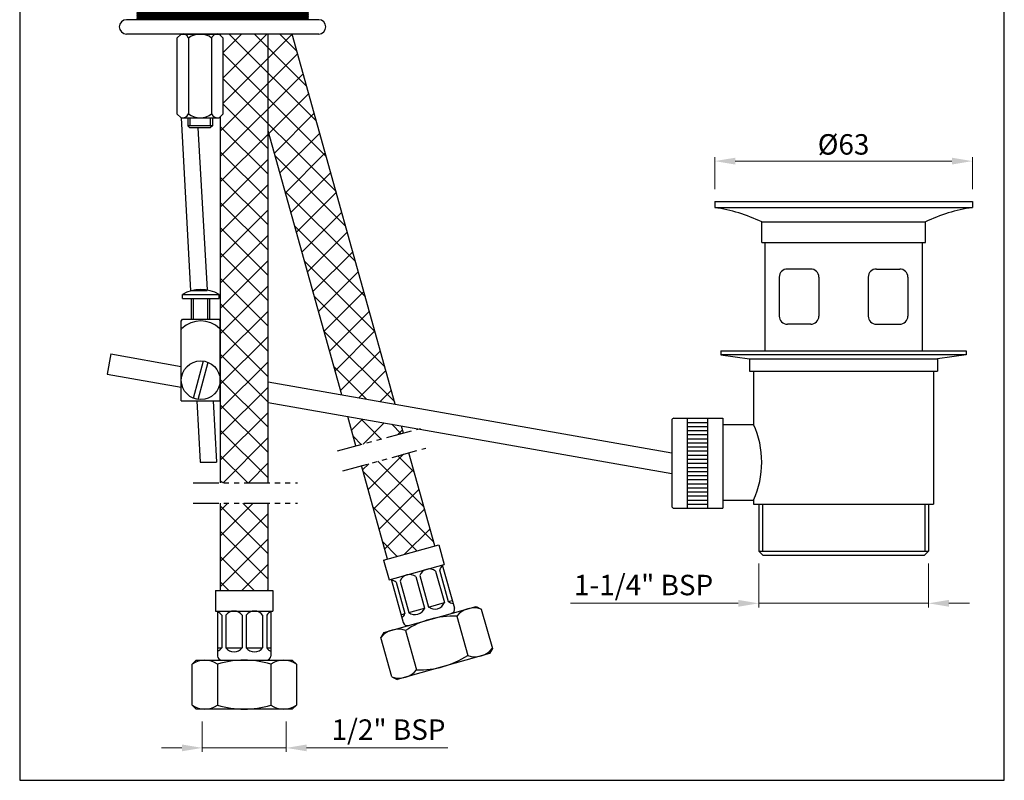
# Model space of a CAD drawing. Units: inches. Extents: x 12406 to 12647, y 6451 to 6841.
# Drawn here: x 12406 to 12647, y 6451 to 6637 of the extents above; entities that cross this region are included whole.
import ezdxf

# ---------------------------------------------------------------- set-up
doc = ezdxf.new("R2010")
doc.units = ezdxf.units.IN
doc.header["$MEASUREMENT"] = 0
doc.linetypes.add('PHANTOM2', pattern=[1.25, 0.625, -0.125, 0.125, -0.125, 0.125, -0.125])
doc.styles.add('sague', font='segoeui.ttf')
doc.dimstyles.get("Standard").update_dxf_attribs({"dimtxt": 3, "dimasz": 3, "dimexe": 1, "dimexo": 1, "dimgap": 0.6, "dimtad": 1, "dimdsep": 46, "dimtxsty": 'sague', "dimcen": 0, "dimadec": 0, "dimazin": 2, "dimtfac": 1, "dimtmove": 0, "dimatfit": 1, "dimfxl": 1, "dimtolj": 1, "dimtzin": 0, "dimlwd": 9, "dimlwe": 9, "dimarcsym": 0})

# ---------------------------------------------------------------- blocks, each defined once
blk = doc.blocks.new('*D12')
at = {"color": 0, "lineweight": 9, "transparency": 16777216}
for p, q in [((12450.78, 6465.11), (12450.78, 6457.64)), ((12471.28, 6465.11), (12471.28, 6457.64)), ((12445.78, 6458.64), (12440.78, 6458.64)), ((12450.78, 6458.64), (12471.28, 6458.64)), ((12476.28, 6458.64), (12510.82, 6458.64))]:
    blk.add_line(p, q, dxfattribs=at)
at = {"color": 0, "transparency": 16777216}
for points in [[(12445.78, 6459.47), (12445.78, 6457.81), (12450.78, 6458.64)], [(12476.28, 6459.47), (12476.28, 6457.81), (12471.28, 6458.64)]]:
    blk.add_solid(points, dxfattribs=at)
at = {"layer": 'Defpoints', "color": 0, "transparency": 16777216}
for p in [(12450.78, 6468.11), (12471.28, 6468.11), (12471.28, 6458.64)]:
    blk.add_point(p, dxfattribs=at)
at = {"color": 0, "transparency": 16777216, "insert": (12496.3, 6463.11), "char_height": 5, "attachment_point": 5, "style": 'sague'}
blk.add_mtext('\\A1;1/2" BSP', dxfattribs=at)
blk = doc.blocks.new('*D14')
at = {"color": 0, "lineweight": 9, "transparency": 16777216}
for p, q in [((12576.05, 6595.24), (12576.05, 6603.12)), ((12639.05, 6595.24), (12639.05, 6603.12)), ((12581.05, 6602.12), (12634.05, 6602.12))]:
    blk.add_line(p, q, dxfattribs=at)
at = {"color": 0, "transparency": 16777216}
for points in [[(12581.05, 6602.95), (12581.05, 6601.29), (12576.05, 6602.12)], [(12634.05, 6602.95), (12634.05, 6601.29), (12639.05, 6602.12)]]:
    blk.add_solid(points, dxfattribs=at)
at = {"layer": 'Defpoints', "color": 0, "transparency": 16777216}
for p in [(12639.05, 6602.12), (12576.05, 6592.24), (12639.05, 6592.24)]:
    blk.add_point(p, dxfattribs=at)
at = {"color": 0, "transparency": 16777216, "insert": (12607.55, 6606.21), "char_height": 5, "attachment_point": 5, "style": 'sague'}
blk.add_mtext('\\A1;%%C63', dxfattribs=at)
blk = doc.blocks.new('*D15')
at = {"color": 0, "lineweight": 9, "transparency": 16777216}
for p, q in [((12586.8, 6503.74), (12586.8, 6492.99)), ((12628.3, 6503.74), (12628.3, 6492.99)), ((12581.8, 6493.99), (12540.8, 6493.99)), ((12628.3, 6493.99), (12586.8, 6493.99)), ((12633.3, 6493.99), (12638.3, 6493.99))]:
    blk.add_line(p, q, dxfattribs=at)
at = {"color": 0, "transparency": 16777216}
for points in [[(12581.8, 6494.82), (12581.8, 6493.16), (12586.8, 6493.99)], [(12633.3, 6494.82), (12633.3, 6493.16), (12628.3, 6493.99)]]:
    blk.add_solid(points, dxfattribs=at)
at = {"layer": 'Defpoints', "color": 0, "transparency": 16777216}
for p in [(12586.8, 6506.74), (12628.3, 6506.74), (12628.3, 6493.99)]:
    blk.add_point(p, dxfattribs=at)
at = {"color": 0, "transparency": 16777216, "insert": (12558.67, 6498.46), "char_height": 5, "attachment_point": 5, "style": 'sague'}
blk.add_mtext('\\A1;1-1/4" BSP', dxfattribs=at)

msp = doc.modelspace()

# ---------------------------------------------------------------- hatches: boundary and pattern name
h = msp.add_hatch()
h.set_pattern_fill('ANSI37', color=256, scale=35)
h.set_pattern_definition([(45, (12134.0345, 6257.34), (-3.093592, 3.093592), []), (135, (12134.0345, 6257.34), (-3.093592, -3.093592), [])])
h.paths.add_polyline_path([(12466.88, 6662.23), (12455.18, 6662.23), (12455.18, 6659.03), (12466.88, 6659.03)])
h.paths.add_polyline_path([(12466.88, 6640.2), (12470.78, 6640.2), (12467.48, 6652.03), (12466.88, 6652.03)])
h.paths.add_polyline_path([(12455.18, 6640.2), (12466.88, 6640.2), (12466.88, 6659.03), (12455.18, 6659.03)])
h.paths.add_polyline_path([(12455.18, 6523.47), (12466.88, 6523.47), (12466.88, 6633.2), (12455.18, 6633.2), (12455.18, 6632.92), (12455.89, 6632.2), (12455.89, 6613.7), (12455.18, 6612.99)])
h.paths.add_polyline_path([(12496.06, 6504.81), (12507.61, 6508.06), (12501.27, 6530.8), (12489.69, 6527.66)])
h.paths.add_polyline_path([(12455.18, 6497.11), (12466.88, 6497.11), (12466.88, 6518.47), (12455.18, 6518.47)])
h.paths.add_polyline_path([(12499.45, 6537.35), (12486.34, 6539.67), (12488.35, 6532.48), (12499.93, 6535.62)])
h.paths.add_polyline_path([(12484.86, 6545), (12497.96, 6542.69), (12472.73, 6633.2), (12466.88, 6633.2), (12466.88, 6609.51)])
h = msp.add_hatch()
h.set_pattern_fill('ANSI31', color=256, style=0)
h.set_pattern_definition([(45, (11490.64173, 6039.9146), (-0.088388348, 0.088388348), [])])
h.paths.add_polyline_path([(12476.74, 6636.7), (12476.74, 6640.2), (12434.74, 6640.2), (12434.74, 6636.7)])

# ---------------------------------------------------------------- linework, layer by layer
for p, q in [((12479.24, 6636.7), (12432.24, 6636.7)), ((12479.24, 6633.2), (12432.24, 6633.2)), ((12445.59, 6633.2), (12444.59, 6632.2)), ((12444.59, 6632.2), (12444.59, 6613.7)), ((12445.59, 6633.2), (12454.89, 6633.2)), ((12447.41, 6632.2), (12447.41, 6613.7)), ((12453.06, 6632.2), (12453.06, 6613.7)), ((12454.89, 6633.2), (12455.89, 6632.2)), ((12455.18, 6633.2), (12455.18, 6632.92)), ((12455.89, 6613.7), (12455.89, 6632.2)), ((12466.88, 6523.47), (12466.88, 6633.2)), ((12466.88, 6625.31), (12466.88, 6633.2)), ((12497.96, 6542.69), (12472.73, 6633.2)), ((12445.59, 6612.7), (12444.59, 6613.7)), ((12445.57, 6612.72), (12447.93, 6570.39)), ((12445.59, 6612.7), (12454.89, 6612.7)), ((12447.24, 6612.7), (12447.24, 6610.73)), ((12447.74, 6612.7), (12447.74, 6610.73)), ((12452.74, 6612.7), (12452.74, 6610.73)), ((12453.24, 6612.7), (12453.24, 6610.73)), ((12455.89, 6613.7), (12454.89, 6612.7)), ((12455.18, 6612.99), (12455.18, 6523.47)), ((12447.24, 6610.73), (12447.74, 6610.23)), ((12453.24, 6610.73), (12447.24, 6610.73)), ((12452.74, 6610.23), (12447.74, 6610.23)), ((12449.72, 6610.23), (12451.93, 6570.62)), ((12453.24, 6610.73), (12452.74, 6610.23)), ((12484.86, 6545), (12466.88, 6609.51)), ((12576.05, 6592.24), (12576.05, 6590.74)), ((12639.05, 6592.24), (12639.05, 6590.74)), ((12627.55, 6582.24), (12627.55, 6587.24)), ((12588.3, 6582.24), (12588.3, 6555.74)), ((12626.8, 6582.24), (12626.8, 6555.74)), ((12615.58, 6575.74), (12621.27, 6575.74)), ((12591.83, 6573.74), (12591.83, 6564.24)), ((12601.51, 6573.74), (12601.51, 6564.24)), ((12613.58, 6573.74), (12613.58, 6564.24)), ((12623.27, 6573.74), (12623.27, 6564.24)), ((12451.94, 6570.38), (12447.93, 6570.39)), ((12599.51, 6562.24), (12593.83, 6562.24)), ((12615.58, 6562.24), (12621.27, 6562.24)), ((12577.55, 6555.74), (12637.55, 6555.74)), ((12577.55, 6555.74), (12577.55, 6554.74)), ((12577.55, 6554.74), (12584.55, 6553.74)), ((12637.55, 6554.74), (12577.55, 6554.74)), ((12637.55, 6554.74), (12630.55, 6553.74)), ((12637.55, 6555.74), (12637.55, 6554.74)), ((12584.55, 6553.74), (12584.55, 6550.74)), ((12584.55, 6553.74), (12630.55, 6553.74)), ((12630.55, 6553.74), (12630.55, 6550.74)), ((12584.55, 6550.74), (12630.55, 6550.74)), ((12585.55, 6550.74), (12585.55, 6537.74)), ((12629.55, 6550.74), (12629.55, 6518.24)), ((12449.44, 6543.5), (12450.27, 6528.5)), ((12453.44, 6543.5), (12454.28, 6528.5)), ((12488.35, 6532.48), (12486.34, 6539.67)), ((12565.55, 6538.74), (12565.55, 6517.74)), ((12566.05, 6539.24), (12578.05, 6539.24)), ((12569.3, 6539.24), (12569.3, 6517.24)), ((12569.3, 6538.24), (12574.3, 6538.24)), ((12574.3, 6539.24), (12574.3, 6517.24)), ((12578.05, 6539.24), (12578.05, 6517.24)), ((12499.93, 6535.62), (12499.45, 6537.35)), ((12569.3, 6537.24), (12574.3, 6537.24)), ((12569.3, 6536.24), (12574.3, 6536.24)), ((12578.05, 6537.74), (12585.55, 6537.74)), ((12569.3, 6535.24), (12574.3, 6535.24)), ((12569.3, 6534.24), (12574.3, 6534.24)), ((12569.3, 6533.24), (12574.3, 6533.24)), ((12507.61, 6508.06), (12501.27, 6530.8)), ((12569.3, 6532.24), (12574.3, 6532.24)), ((12569.3, 6531.24), (12574.3, 6531.24)), ((12569.3, 6530.24), (12574.3, 6530.24)), ((12569.3, 6529.24), (12574.3, 6529.24)), ((12569.3, 6528.24), (12574.3, 6528.24)), ((12496.06, 6504.81), (12489.69, 6527.66)), ((12569.3, 6527.24), (12574.3, 6527.24)), ((12569.3, 6526.24), (12574.3, 6526.24)), ((12569.3, 6525.24), (12574.3, 6525.24)), ((12569.3, 6524.24), (12574.3, 6524.24)), ((12569.3, 6523.24), (12574.3, 6523.24)), ((12569.3, 6522.24), (12574.3, 6522.24)), ((12569.3, 6521.24), (12574.3, 6521.24)), ((12569.3, 6520.24), (12574.3, 6520.24)), ((12569.3, 6519.24), (12574.3, 6519.24)), ((12578.05, 6519.24), (12585.55, 6519.24)), ((12585.55, 6519.24), (12585.55, 6518.24)), ((12455.18, 6518.47), (12455.18, 6497.11)), ((12466.88, 6497.11), (12466.88, 6518.47)), ((12566.05, 6517.24), (12578.05, 6517.24)), ((12569.3, 6518.24), (12574.3, 6518.24)), ((12585.55, 6518.24), (12629.55, 6518.24)), ((12586.8, 6518.24), (12586.8, 6506.74)), ((12587.7, 6518.24), (12587.7, 6506.74)), ((12627.4, 6518.24), (12627.4, 6506.74)), ((12628.3, 6518.24), (12628.3, 6506.74)), ((12495.1, 6504.54), (12508.57, 6508.33)), ((12508.57, 6508.33), (12509.93, 6503.52)), ((12586.8, 6506.74), (12628.3, 6506.74)), ((12586.8, 6506.74), (12587.8, 6505.74)), ((12628.3, 6506.74), (12627.3, 6505.74)), ((12495.1, 6504.54), (12496.45, 6499.73)), ((12587.8, 6505.74), (12627.3, 6505.74)), ((12496.45, 6499.73), (12509.93, 6503.52)), ((12507.79, 6501.88), (12509.96, 6494.18)), ((12508.75, 6502.15), (12510.92, 6494.45)), ((12508.82, 6503.21), (12508.82, 6503.21)), ((12509.45, 6503.38), (12512.42, 6492.79)), ((12496.93, 6499.86), (12499.91, 6489.27)), ((12499.13, 6499.44), (12501.29, 6491.74)), ((12502.98, 6500.52), (12505.14, 6492.82)), ((12503.94, 6500.79), (12506.11, 6493.09)), ((12454.03, 6497.11), (12468.03, 6497.11)), ((12454.03, 6497.11), (12454.03, 6492.11)), ((12468.03, 6497.11), (12468.03, 6492.11)), ((12498.17, 6499.17), (12500.33, 6491.47)), ((12510.92, 6494.45), (12511.88, 6494.72)), ((12454.03, 6492.11), (12468.03, 6492.11)), ((12454.53, 6492.11), (12454.53, 6481.11)), ((12467.53, 6492.11), (12467.53, 6481.11)), ((12495.13, 6486.89), (12517.75, 6493.25)), ((12501.29, 6491.74), (12505.14, 6492.82)), ((12506.11, 6493.09), (12509.96, 6494.18)), ((12517.75, 6493.25), (12518.98, 6492.56)), ((12518.98, 6492.56), (12521.69, 6482.93)), ((12455.53, 6491.11), (12455.53, 6483.11)), ((12456.53, 6491.11), (12456.53, 6483.11)), ((12460.53, 6491.11), (12460.53, 6483.11)), ((12461.53, 6491.11), (12461.53, 6483.11)), ((12465.53, 6491.11), (12465.53, 6483.11)), ((12466.53, 6491.11), (12466.53, 6483.11)), ((12499.37, 6491.2), (12500.33, 6491.47)), ((12512.97, 6490.87), (12515.67, 6481.24)), ((12500.45, 6487.35), (12503.16, 6477.72)), ((12495.13, 6486.89), (12494.43, 6485.66)), ((12497.14, 6476.03), (12494.43, 6485.66)), ((12454.53, 6483.11), (12455.53, 6483.11)), ((12456.53, 6483.11), (12460.53, 6483.11)), ((12461.53, 6483.11), (12465.53, 6483.11)), ((12466.53, 6483.11), (12467.53, 6483.11)), ((12521.69, 6482.93), (12521, 6481.7)), ((12449.28, 6480.11), (12448.28, 6479.11)), ((12449.28, 6480.11), (12472.78, 6480.11)), ((12472.78, 6480.11), (12473.78, 6479.11)), ((12521, 6481.7), (12498.38, 6475.34)), ((12521, 6481.7), (12498.38, 6475.34)), ((12521, 6481.7), (12498.38, 6475.34)), ((12521, 6481.7), (12498.38, 6475.34)), ((12448.28, 6469.11), (12448.28, 6479.11)), ((12454.53, 6479.11), (12454.53, 6469.11)), ((12467.53, 6479.11), (12467.53, 6469.11)), ((12473.78, 6479.11), (12473.78, 6469.11)), ((12497.14, 6476.03), (12498.38, 6475.34)), ((12448.28, 6469.11), (12449.28, 6468.11)), ((12472.78, 6468.11), (12449.28, 6468.11)), ((12473.78, 6469.11), (12472.78, 6468.11))]:
    msp.add_line(p, q)
at = {"linetype": 'Continuous'}
for p, q in [((12576.05, 6592.24), (12639.05, 6592.24)), ((12576.05, 6590.74), (12639.05, 6590.74)), ((12587.55, 6587.24), (12627.55, 6587.24)), ((12587.55, 6582.24), (12587.55, 6587.24)), ((12587.55, 6582.24), (12627.55, 6582.24)), ((12599.51, 6575.74), (12593.83, 6575.74)), ((12445.9, 6569.5), (12454.9, 6569.5)), ((12445.9, 6568.5), (12445.9, 6569.5)), ((12454.9, 6568.5), (12454.9, 6569.5)), ((12445.9, 6568.5), (12454.9, 6568.5)), ((12448.15, 6563.5), (12448.15, 6568.5)), ((12448.65, 6563.5), (12448.65, 6568.5)), ((12452.15, 6563.5), (12452.15, 6568.5)), ((12452.65, 6563.5), (12452.65, 6568.5)), ((12445.65, 6563), (12445.9, 6563.5)), ((12445.65, 6543.5), (12445.65, 6563)), ((12445.9, 6563.5), (12454.9, 6563.5)), ((12455.15, 6563), (12454.9, 6563.5)), ((12455.15, 6543.5), (12455.15, 6563)), ((12445.65, 6561), (12445.81, 6561.15)), ((12428.41, 6554.96), (12427.55, 6550.03)), ((12428.41, 6554.96), (12445.65, 6551.92)), ((12448.6, 6544.14), (12451.04, 6553.25)), ((12449.76, 6543.83), (12452.2, 6552.94)), ((12427.55, 6550.03), (12445.65, 6546.84)), ((12466.88, 6548.17), (12565.55, 6530.78)), ((12445.65, 6543.5), (12455.15, 6543.5)), ((12466.88, 6543.1), (12565.55, 6525.7)), ((12450.27, 6528.5), (12454.28, 6528.5))]:
    msp.add_line(p, q, dxfattribs=at)
at = {"linetype": 'PHANTOM2', "ltscale": 10}
for p, q in [((12483.8, 6531.24), (12504.12, 6536.75)), ((12485.11, 6526.42), (12505.42, 6531.92)), ((12448.54, 6523.47), (12474.08, 6523.47)), ((12448.54, 6518.47), (12474.08, 6518.47))]:
    msp.add_line(p, q, dxfattribs=at)
msp.add_lwpolyline([(12406.13, 6450.71), (12646.85, 6450.71), (12646.85, 6841.34), (12406.13, 6841.34)], close=True)
at = {"linetype": 'Continuous'}
msp.add_circle((12450.4, 6548.54), 4.75, dxfattribs=at)
for centre, radius, start, end in [((12432.24, 6634.95), 1.75, 90, 270), ((12479.24, 6634.95), 1.75, 270, 90), ((12446, 6631.71), 1.5, 19.4057, 109.4057), ((12450.24, 6628.71), 4.49, 51.0139, 128.9861), ((12454.48, 6631.71), 1.5, 70.5943, 160.5943), ((12446, 6614.2), 1.5, 250.5943, 340.5943), ((12450.24, 6617.19), 4.49, 231.0139, 308.9861), ((12454.48, 6614.2), 1.5, 199.4057, 289.4057), ((12644.6, 6551.84), 39.3, 98.1294, 115.7256), ((12593.83, 6573.74), 2, 90, 180), ((12615.58, 6573.74), 2, 90, 180), ((12621.27, 6573.74), 2, 0, 90), ((12593.83, 6564.24), 2, 180, 270), ((12599.51, 6564.24), 2, 270, 0), ((12615.58, 6564.24), 2, 180, 270), ((12621.27, 6564.24), 2, 270, 0), ((12566.05, 6538.74), 0.5, 90, 180), ((12565.16, 6528.49), 22.39, 335.5991, 24.4009), ((12566.05, 6517.74), 0.5, 180, 270), ((12506.27, 6499.89), 2.5, 52.5771, 158.8373), ((12511.09, 6501.25), 2.5, 129.2854, 158.8373), ((12496.65, 6497.19), 2.5, 52.5771, 82.1291), ((12501.46, 6498.54), 2.5, 52.5771, 158.8373), ((12458.53, 6489.61), 2.5, 36.8699, 143.1301), ((12463.53, 6489.61), 2.5, 36.8699, 143.1301), ((12502.81, 6493.73), 2.5, 232.5771, 338.8373), ((12507.63, 6495.08), 2.5, 232.5771, 338.8373), ((12512.44, 6496.43), 2.5, 232.5771, 262.1291), ((12511.46, 6492.52), 1, 285.7072, 15.7072), ((12517.16, 6487.49), 5.38, 70.2179, 141.1966), ((12453.53, 6489.61), 2.5, 36.8699, 66.4218), ((12468.53, 6489.61), 2.5, 113.5782, 143.1301), ((12498, 6492.37), 2.5, 309.2854, 338.8373), ((12512.29, 6469.25), 21.63, 88.2149, 123.1996), ((12498.63, 6482.28), 5.38, 70.2179, 141.1966), ((12500.87, 6489.54), 1, 195.7072, 285.7072), ((12453.53, 6484.61), 2.5, 293.5782, 323.1301), ((12458.53, 6484.61), 2.5, 216.8699, 323.1301), ((12463.53, 6484.61), 2.5, 216.8699, 323.1301), ((12468.53, 6484.61), 2.5, 216.8699, 246.4218), ((12517.49, 6486.31), 5.38, 250.2179, 321.1966), ((12451.4, 6474.72), 5.38, 54.5107, 125.4893), ((12455.53, 6481.11), 1, 180, 270), ((12461.03, 6458.48), 21.63, 72.5077, 107.4923), ((12466.53, 6481.11), 1, 270, 0), ((12470.65, 6474.72), 5.38, 54.5107, 125.4893), ((12503.83, 6499.34), 21.63, 268.2149, 303.1996), ((12498.96, 6481.09), 5.38, 250.2179, 321.1966), ((12451.4, 6473.49), 5.38, 234.5107, 305.4893), ((12461.03, 6489.73), 21.63, 252.5077, 287.4923), ((12470.65, 6473.49), 5.38, 234.5107, 305.4893)]:
    msp.add_arc(centre, radius, start, end)
for centre, radius, start, end in [((12570.49, 6551.84), 39.3, 64.2744, 81.8706), ((12599.51, 6573.74), 2, 0, 90), ((12450.4, 6562.03), 8.72, 58.9518, 121.0482), ((12450.4, 6556.56), 6.5, 45, 135)]:
    msp.add_arc(centre, radius, start, end, dxfattribs=at)
at = {"layer": 'Defpoints', "linetype": 'ByBlock'}
msp.add_point((12427.55, 6550.03), dxfattribs=at)

# ---------------------------------------------------------------- dimensions: what is measured, and where the dimension line sits
for base, p1, p2, text, picture, middle in [((12639.05, 6602.12), (12576.05, 6592.24), (12639.05, 6592.24), '%%C<>', '*D14', (12607.55, 6602.12)), ((12628.3, 6493.99), (12586.8, 6506.74), (12628.3, 6506.74), '1-1/4" BSP', '*D15', (12558.67, 6493.99)), ((12471.28, 6458.64), (12450.78, 6468.11), (12471.28, 6468.11), '1/2" BSP', '*D12', (12496.3, 6458.64))]:
    dim = msp.add_linear_dim(base=base, p1=p1, p2=p2, text=text, dimstyle='Standard', override={"dimtxt": 5, "dimasz": 5, "dimexo": 3, "dimgap": 1.5, "dimdec": 0})
    dim.commit()
    dim.dimension.update_dxf_attribs({"geometry": picture, "text_midpoint": middle, "dimtype": 160})

doc.saveas('drawing.dxf')
